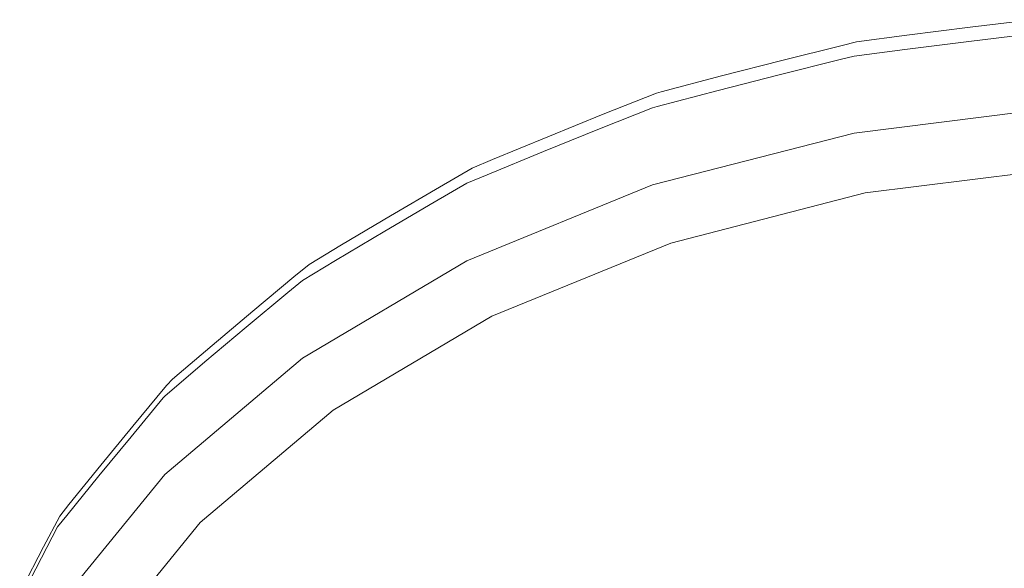
# Model space of a CAD drawing. Units: millimetres. Extents: x -10010 to -5740, y -5685 to 1823.
# Drawn here: x -8491 to -8262, y 1482 to 1609 of the extents above; entities that cross this region are included whole.
import ezdxf

# ---------------------------------------------------------------- set-up
doc = ezdxf.new("R2010")
doc.units = ezdxf.units.MM
doc.header["$MEASUREMENT"] = 0
doc.layers.add('Konstrukcja - Stropy', color=7, linetype='Continuous')
doc.layers.add('Konstrukcja - Stropy_Nr_pióra__1', color=7, linetype='Continuous', lineweight=13)

# ---------------------------------------------------------------- blocks, each defined once
blk = doc.blocks.new('ElemPrzekroju_35')
at = {"layer": 'Konstrukcja - Stropy_Nr_pióra__1', "linetype": 'Continuous'}
for p, q in [((-8269.7, 1607.63), (-8254.94, 1609.39)), ((-8284.42, 1605.78), (-8296.15, 1604.22)), ((-8269.7, 1607.63), (-8284.42, 1605.78)), ((-8270.01, 1604.34), (-8255.09, 1606.13)), ((-8313.55, 1599.91), (-8299.47, 1603.42)), ((-8299.47, 1603.42), (-8296.15, 1604.22)), ((-8284.9, 1602.47), (-8270.01, 1604.34)), ((-8299.93, 1600.13), (-8296.73, 1600.91)), ((-8284.9, 1602.47), (-8296.73, 1600.91)), ((-8327.57, 1596.32), (-8313.55, 1599.91)), ((-8314.16, 1596.57), (-8299.93, 1600.13)), ((-8327.57, 1596.32), (-8341.62, 1592.62)), ((-8328.35, 1592.94), (-8314.16, 1596.57)), ((-8355.05, 1587.42), (-8342.69, 1592.31)), ((-8342.69, 1592.31), (-8341.62, 1592.62)), ((-8342.56, 1589.21), (-8328.35, 1592.94)), ((-8367.95, 1582.2), (-8355.05, 1587.42)), ((-8355.96, 1584.01), (-8343.59, 1588.93)), ((-8342.56, 1589.21), (-8343.59, 1588.93)), ((-8296.73, 1583.05), (-8247.62, 1589.17)), ((-8369, 1578.72), (-8355.96, 1584.01)), ((-8343.59, 1570.99), (-8296.73, 1583.05)), ((-8367.95, 1582.2), (-8380.85, 1576.88)), ((-8382.05, 1573.35), (-8369, 1578.72)), ((-8385.54, 1574.9), (-8380.85, 1576.88)), ((-8393.17, 1570.5), (-8385.54, 1574.9)), ((-8386.78, 1571.37), (-8382.05, 1573.35)), ((-8294.13, 1569.12), (-8246.74, 1575.03)), ((-8394.36, 1566.98), (-8386.78, 1571.37)), ((-8404.57, 1563.82), (-8393.17, 1570.5)), ((-8386.78, 1553.36), (-8343.59, 1570.99)), ((-8339.35, 1557.48), (-8294.13, 1569.12)), ((-8405.88, 1560.22), (-8394.36, 1566.98)), ((-8415.94, 1557.06), (-8404.57, 1563.82)), ((-8417.38, 1553.38), (-8405.88, 1560.22)), ((-8381.02, 1540.47), (-8339.35, 1557.48)), ((-8415.94, 1557.06), (-8423.44, 1552.51)), ((-8424.98, 1548.8), (-8417.38, 1553.38)), ((-8424.98, 1530.69), (-8386.78, 1553.36)), ((-8427, 1549.6), (-8423.44, 1552.51)), ((-8436.55, 1541.67), (-8427, 1549.6)), ((-8428.44, 1545.95), (-8424.98, 1548.8)), ((-8438.1, 1537.92), (-8428.44, 1545.95)), ((-8446.06, 1533.67), (-8436.55, 1541.67)), ((-8417.88, 1518.6), (-8381.02, 1540.47)), ((-8447.71, 1529.83), (-8438.1, 1537.92)), ((-8455.25, 1525.83), (-8446.06, 1533.67)), ((-8457.03, 1503.68), (-8424.98, 1530.69)), ((-8447.71, 1529.83), (-8457.03, 1521.9)), ((-8456.57, 1524.4), (-8455.25, 1525.83)), ((-8464.48, 1514.88), (-8457.02, 1523.87)), ((-8457.02, 1523.87), (-8456.57, 1524.4)), ((-8464.9, 1512.41), (-8457.4, 1521.46)), ((-8457.4, 1521.46), (-8457.03, 1521.9)), ((-8448.81, 1492.54), (-8417.88, 1518.6)), ((-8471.91, 1505.83), (-8464.48, 1514.88)), ((-8472.36, 1503.32), (-8464.9, 1512.41)), ((-8479.33, 1496.7), (-8471.91, 1505.83)), ((-8481.97, 1473.14), (-8457.03, 1503.68)), ((-8479.83, 1494.13), (-8472.36, 1503.32)), ((-8479.33, 1496.7), (-8481.47, 1494.01)), ((-8485.24, 1486.83), (-8481.47, 1494.01)), ((-8479.83, 1494.13), (-8481.97, 1491.47)), ((-8485.7, 1484.33), (-8481.97, 1491.47)), ((-8472.87, 1463.07), (-8448.81, 1492.54)), ((-8490.31, 1477.07), (-8485.24, 1486.83)), ((-8490.8, 1474.51), (-8485.7, 1484.33))]:
    blk.add_line(p, q, dxfattribs=at)

msp = doc.modelspace()

# ---------------------------------------------------------------- block references
at = {"layer": 'Konstrukcja - Stropy'}
msp.add_blockref('ElemPrzekroju_35', (0, 0), dxfattribs=at)

doc.saveas('drawing.dxf')
